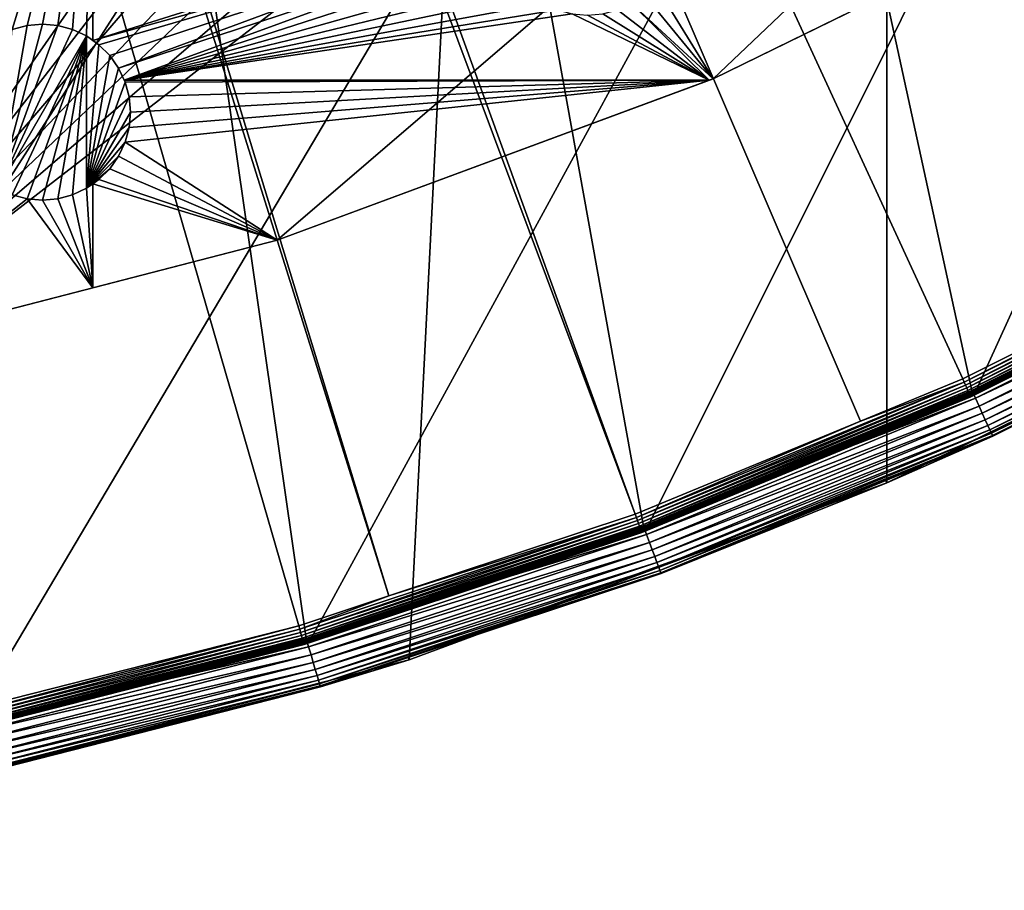
# Model space of a CAD drawing. Extents: x -200 to 200, y -200 to 200.
# Drawn here: x 44 to 84, y -200 to -165 of the extents above; entities that cross this region are included whole.
import ezdxf

# ---------------------------------------------------------------- set-up
doc = ezdxf.new("R2010")
doc.units = 0
for name, color, linetype in [('L1', 7, 'CONTINUOUS'), ('L2', 7, 'CONTINUOUS'), ('L5', 7, 'CONTINUOUS')]:
    doc.layers.add(name, color=color, linetype=linetype)

msp = doc.modelspace()

# ---------------------------------------------------------------- linework, layer by layer
at = {"layer": 'L1', "color": 250}
for points in [[(0.204241, -198.0318, -151.5), (41.89512, 193.5496, -151.5), (55.59605, 190.0677, -151.5)], [(0.204241, -198.0318, -151.5), (55.59605, 190.0677, -151.5), (69.01367, 185.6172, -151.5)], [(69.01367, 185.6172, -151.5), (82.07961, 180.2209, -151.5), (0.204241, -198.0318, -151.5)], [(0.204241, -198.0318, -151.5), (82.07961, 180.2209, -151.5), (94.72729, 173.9063, -151.5)], [(0.204241, -198.0318, -151.5), (94.72729, 173.9063, -151.5), (106.8923, 166.7054, -151.5)], [(106.8923, 166.7054, -151.5), (118.5125, 158.655, -151.5), (0.204241, -198.0318, -151.5)], [(0.204241, -198.0318, -151.5), (118.5125, 158.655, -151.5), (129.5289, 149.7962, -151.5)], [(0.204241, -198.0318, -151.5), (129.5289, 149.7962, -151.5), (139.8852, 140.1741, -151.5)], [(139.8852, 140.1741, -151.5), (149.5287, 129.8376, -151.5), (0.204241, -198.0318, -151.5)], [(149.5287, 129.8376, -151.5), (158.4103, 118.8396, -151.5), (0.204241, -198.0318, -151.5)], [(0.204241, -198.0318, -151.5), (158.4103, 118.8396, -151.5), (166.4845, 107.2359, -151.5)], [(0.204241, -198.0318, -151.5), (166.4845, 107.2359, -151.5), (173.7105, 95.08581, -151.5)], [(173.7105, 95.08581, -151.5), (180.0512, 82.45118, -151.5), (0.204241, -198.0318, -151.5)], [(0.204241, -198.0318, -151.5), (180.0512, 82.45118, -151.5), (185.4745, 69.39639, -151.5)], [(0.204241, -198.0318, -151.5), (185.4745, 69.39639, -151.5), (189.9526, 55.98798, -151.5)], [(189.9526, 55.98798, -151.5), (14.33115, -197.5127, -151.5), (0.204241, -198.0318, -151.5)], [(189.9526, 55.98798, -151.5), (28.38503, -195.9871, -151.5), (14.33115, -197.5127, -151.5)], [(42.29427, -193.4628, -151.5), (28.38503, -195.9871, -151.5), (189.9526, 55.98798, -151.5)], [(189.9526, 55.98798, -151.5), (55.98798, -189.9526, -151.5), (42.29427, -193.4628, -151.5)], [(189.9526, 55.98798, -151.5), (69.39639, -185.4745, -151.5), (55.98798, -189.9526, -151.5)], [(82.45118, -180.0512, -151.5), (69.39639, -185.4745, -151.5), (189.9526, 55.98798, -151.5)], [(189.9526, 55.98798, -151.5), (95.08581, -173.7105, -151.5), (82.45118, -180.0512, -151.5)], [(15.12783, -26.27589, -143.7097), (106.622, -166.1721, -148.7678), (17.25454, -24.7906, -143.7097)], [(17.25454, -24.7906, -143.7097), (106.622, -166.1721, -148.7678), (112.7181, -161.9461, -148.7678)], [(11.91371, -27.76991, -143.7097), (94.49573, -173.3551, -148.7678), (14.69823, -26.47558, -143.7097)], [(14.69823, -26.47558, -143.7097), (95.79214, -172.5872, -148.7678), (15.12783, -26.27589, -143.7097)], [(14.69823, -26.47558, -143.7097), (94.49573, -173.3551, -148.7678), (95.79214, -172.5872, -148.7678)], [(15.12783, -26.27589, -143.7097), (95.79214, -172.5872, -148.7678), (106.622, -166.1721, -148.7678)], [(10.33525, -28.50362, -143.7097), (68.86289, -185.0387, -148.7678), (11.91371, -27.76991, -143.7097)], [(11.91371, -27.76991, -143.7097), (68.86289, -185.0387, -148.7678), (77.81921, -181.3365, -148.7678)], [(77.81921, -181.3365, -148.7678), (81.88795, -179.6546, -148.7678), (11.91371, -27.76991, -143.7097)], [(11.91371, -27.76991, -143.7097), (81.88795, -179.6546, -148.7678), (94.49573, -173.3551, -148.7678)], [(9.054193, -28.84521, -143.7097), (59.07428, -188.2888, -148.7678), (10.33525, -28.50362, -143.7097)], [(10.33525, -28.50362, -143.7097), (59.07428, -188.2888, -148.7678), (68.86289, -185.0387, -148.7678)], [(41.82821, -192.9555, -148.7678), (55.48692, -189.4799, -148.7678), (9.054193, -28.84521, -143.7097)], [(9.054193, -28.84521, -143.7097), (55.48692, -189.4799, -148.7678), (59.07428, -188.2888, -148.7678)], [(94.49573, -173.3551, -148.7678), (81.88795, -179.6546, -148.7678), (81.94493, -179.7796, -148.784)], [(81.94493, -179.7796, -148.784), (94.56147, -173.4757, -148.784), (94.49573, -173.3551, -148.7678)], [(81.94493, -179.7796, -148.784), (81.9999, -179.9003, -148.8235), (94.56147, -173.4757, -148.784)], [(81.9999, -179.9003, -148.8235), (94.62491, -173.5921, -148.8235), (94.56147, -173.4757, -148.784)], [(81.9999, -179.9003, -148.8235), (82.05123, -180.0129, -148.8853), (94.62491, -173.5921, -148.8235)], [(82.05123, -180.0129, -148.8853), (94.68414, -173.7007, -148.8853), (94.62491, -173.5921, -148.8235)], [(82.05123, -180.0129, -148.8853), (82.09737, -180.1141, -148.9674), (94.68414, -173.7007, -148.8853)], [(82.09737, -180.1141, -148.9674), (94.73739, -173.7984, -148.9674), (94.68414, -173.7007, -148.8853)], [(82.09737, -180.1141, -148.9674), (82.13696, -180.2009, -149.0676), (94.73739, -173.7984, -148.9674)], [(82.13696, -180.2009, -149.0676), (94.78307, -173.8822, -149.0676), (94.73739, -173.7984, -148.9674)], [(95.09818, -173.7331, -151.4978), (82.45118, -180.0512, -151.5), (95.08581, -173.7105, -151.5)], [(82.46191, -180.0747, -151.4978), (82.45118, -180.0512, -151.5), (95.09818, -173.7331, -151.4978)], [(95.11019, -173.755, -151.4912), (82.46191, -180.0747, -151.4978), (95.09818, -173.7331, -151.4978)], [(82.47231, -180.0974, -151.4912), (82.46191, -180.0747, -151.4978), (95.11019, -173.755, -151.4912)], [(95.12146, -173.7756, -151.4803), (82.47231, -180.0974, -151.4912), (95.11019, -173.755, -151.4912)], [(82.48209, -180.1187, -151.4803), (82.47231, -180.0974, -151.4912), (95.12146, -173.7756, -151.4803)], [(95.13168, -173.7943, -151.4657), (82.48209, -180.1187, -151.4803), (95.12146, -173.7756, -151.4803)], [(82.49095, -180.1381, -151.4657), (82.48209, -180.1187, -151.4803), (95.13168, -173.7943, -151.4657)], [(95.14053, -173.8105, -151.4475), (82.49095, -180.1381, -151.4657), (95.13168, -173.7943, -151.4657)], [(82.49863, -180.1549, -151.4475), (82.49095, -180.1381, -151.4657), (95.14053, -173.8105, -151.4475)], [(95.14776, -173.8237, -151.4265), (82.49863, -180.1549, -151.4475), (95.14053, -173.8105, -151.4475)], [(82.5049, -180.1686, -151.4265), (82.49863, -180.1549, -151.4475), (95.14776, -173.8237, -151.4265)], [(95.15315, -173.8335, -151.4032), (82.5049, -180.1686, -151.4265), (95.14776, -173.8237, -151.4265)], [(82.13696, -180.2009, -149.0676), (82.1688, -180.2708, -149.1826), (94.78307, -173.8822, -149.0676)], [(82.1688, -180.2708, -149.1826), (94.81981, -173.9496, -149.1826), (94.78307, -173.8822, -149.0676)], [(82.1688, -180.2708, -149.1826), (82.19194, -180.3216, -149.3092), (94.81981, -173.9496, -149.1826)], [(82.19194, -180.3216, -149.3092), (94.84652, -173.9986, -149.3092), (94.81981, -173.9496, -149.1826)], [(82.19194, -180.3216, -149.3092), (82.20571, -180.3518, -149.4434), (94.84652, -173.9986, -149.3092)], [(82.20571, -180.3518, -149.4434), (94.8624, -174.0278, -149.4434), (94.84652, -173.9986, -149.3092)], [(82.20571, -180.3518, -149.4434), (82.20966, -180.3605, -149.5814), (94.8624, -174.0278, -149.4434)], [(82.20966, -180.3605, -149.5814), (94.86697, -174.0362, -149.5814), (94.8624, -174.0278, -149.4434)], [(82.51362, -180.1876, -151.3526), (94.86697, -174.0362, -149.5814), (82.20966, -180.3605, -149.5814)], [(82.50957, -180.1787, -151.4032), (82.5049, -180.1686, -151.4265), (95.15315, -173.8335, -151.4032)], [(95.15654, -173.8397, -151.3783), (82.50957, -180.1787, -151.4032), (95.15315, -173.8335, -151.4032)], [(82.51251, -180.1852, -151.3783), (82.50957, -180.1787, -151.4032), (95.15654, -173.8397, -151.3783)], [(95.15654, -173.8397, -151.3783), (95.15782, -173.8421, -151.3526), (82.51251, -180.1852, -151.3783)], [(95.15782, -173.8421, -151.3526), (82.51362, -180.1876, -151.3526), (82.51251, -180.1852, -151.3783)], [(95.15782, -173.8421, -151.3526), (94.86697, -174.0362, -149.5814), (82.51362, -180.1876, -151.3526)], [(81.94493, -179.7796, -148.784), (81.88795, -179.6546, -148.7678), (77.81921, -181.3365, -148.7678)], [(68.91081, -185.1675, -148.784), (68.95704, -185.2917, -148.8235), (81.94493, -179.7796, -148.784)], [(81.94493, -179.7796, -148.784), (77.81921, -181.3365, -148.7678), (68.91081, -185.1675, -148.784)], [(68.95704, -185.2917, -148.8235), (81.9999, -179.9003, -148.8235), (81.94493, -179.7796, -148.784)], [(68.95704, -185.2917, -148.8235), (69.0002, -185.4077, -148.8853), (81.9999, -179.9003, -148.8235)], [(69.0002, -185.4077, -148.8853), (82.05123, -180.0129, -148.8853), (81.9999, -179.9003, -148.8235)], [(69.0002, -185.4077, -148.8853), (69.039, -185.5119, -148.9674), (82.05123, -180.0129, -148.8853)], [(69.039, -185.5119, -148.9674), (82.09737, -180.1141, -148.9674), (82.05123, -180.0129, -148.8853)], [(82.46191, -180.0747, -151.4978), (69.39639, -185.4745, -151.5), (82.45118, -180.0512, -151.5)], [(69.40542, -185.4986, -151.4978), (69.39639, -185.4745, -151.5), (82.46191, -180.0747, -151.4978)], [(82.47231, -180.0974, -151.4912), (69.40542, -185.4986, -151.4978), (82.46191, -180.0747, -151.4978)], [(69.039, -185.5119, -148.9674), (69.07229, -185.6014, -149.0676), (82.09737, -180.1141, -148.9674)], [(69.07229, -185.6014, -149.0676), (82.13696, -180.2009, -149.0676), (82.09737, -180.1141, -148.9674)], [(69.07229, -185.6014, -149.0676), (69.09907, -185.6733, -149.1826), (82.13696, -180.2009, -149.0676)], [(69.09907, -185.6733, -149.1826), (82.1688, -180.2708, -149.1826), (82.13696, -180.2009, -149.0676)], [(69.09907, -185.6733, -149.1826), (69.11854, -185.7257, -149.3092), (82.1688, -180.2708, -149.1826)], [(69.11854, -185.7257, -149.3092), (82.19194, -180.3216, -149.3092), (82.1688, -180.2708, -149.1826)], [(69.11854, -185.7257, -149.3092), (69.13011, -185.7567, -149.4434), (82.19194, -180.3216, -149.3092)], [(69.13011, -185.7567, -149.4434), (82.20571, -180.3518, -149.4434), (82.19194, -180.3216, -149.3092)], [(69.13011, -185.7567, -149.4434), (78.12493, -182.0489, -149.5814), (82.20571, -180.3518, -149.4434)], [(69.41418, -185.522, -151.4912), (69.40542, -185.4986, -151.4978), (82.47231, -180.0974, -151.4912)], [(82.48209, -180.1187, -151.4803), (69.41418, -185.522, -151.4912), (82.47231, -180.0974, -151.4912)], [(69.42241, -185.544, -151.4803), (69.41418, -185.522, -151.4912), (82.48209, -180.1187, -151.4803)], [(82.49095, -180.1381, -151.4657), (69.42241, -185.544, -151.4803), (82.48209, -180.1187, -151.4803)], [(69.42987, -185.564, -151.4657), (69.42241, -185.544, -151.4803), (82.49095, -180.1381, -151.4657)], [(82.49863, -180.1549, -151.4475), (69.42987, -185.564, -151.4657), (82.49095, -180.1381, -151.4657)], [(69.43633, -185.5812, -151.4475), (69.42987, -185.564, -151.4657), (82.49863, -180.1549, -151.4475)], [(82.5049, -180.1686, -151.4265), (69.43633, -185.5812, -151.4475), (82.49863, -180.1549, -151.4475)], [(69.44161, -185.5953, -151.4265), (69.43633, -185.5812, -151.4475), (82.5049, -180.1686, -151.4265)], [(82.50957, -180.1787, -151.4032), (69.44161, -185.5953, -151.4265), (82.5049, -180.1686, -151.4265)], [(69.44554, -185.6058, -151.4032), (69.44161, -185.5953, -151.4265), (82.50957, -180.1787, -151.4032)], [(82.51251, -180.1852, -151.3783), (69.44554, -185.6058, -151.4032), (82.50957, -180.1787, -151.4032)], [(69.44801, -185.6125, -151.3783), (69.44554, -185.6058, -151.4032), (82.51251, -180.1852, -151.3783)], [(82.51251, -180.1852, -151.3783), (78.1109, -182.0166, -151.3526), (69.44801, -185.6125, -151.3783)], [(82.51251, -180.1852, -151.3783), (82.51362, -180.1876, -151.3526), (78.1109, -182.0166, -151.3526)], [(82.51362, -180.1876, -151.3526), (82.20966, -180.3605, -149.5814), (78.1109, -182.0166, -151.3526)], [(78.1109, -182.0166, -151.3526), (82.20966, -180.3605, -149.5814), (78.12493, -182.0489, -149.5814)], [(78.12493, -182.0489, -149.5814), (82.20966, -180.3605, -149.5814), (82.20571, -180.3518, -149.4434)], [(68.91081, -185.1675, -148.784), (77.81921, -181.3365, -148.7678), (68.86289, -185.0387, -148.7678)], [(69.13344, -185.7657, -149.5814), (78.12493, -182.0489, -149.5814), (69.13011, -185.7567, -149.4434)], [(69.44895, -185.615, -151.3526), (78.12493, -182.0489, -149.5814), (69.13344, -185.7657, -149.5814)], [(78.1109, -182.0166, -151.3526), (69.44895, -185.615, -151.3526), (69.44801, -185.6125, -151.3783)], [(78.1109, -182.0166, -151.3526), (78.12493, -182.0489, -149.5814), (69.44895, -185.615, -151.3526)], [(55.52553, -189.6117, -148.784), (55.56278, -189.7389, -148.8235), (68.91081, -185.1675, -148.784)], [(55.52553, -189.6117, -148.784), (68.91081, -185.1675, -148.784), (59.07428, -188.2888, -148.7678)], [(55.56278, -189.7389, -148.8235), (68.95704, -185.2917, -148.8235), (68.91081, -185.1675, -148.784)], [(68.91081, -185.1675, -148.784), (68.86289, -185.0387, -148.7678), (59.07428, -188.2888, -148.7678)], [(55.56278, -189.7389, -148.8235), (55.59756, -189.8577, -148.8853), (68.95704, -185.2917, -148.8235)], [(55.59756, -189.8577, -148.8853), (69.0002, -185.4077, -148.8853), (68.95704, -185.2917, -148.8235)], [(55.59756, -189.8577, -148.8853), (55.62883, -189.9645, -148.9674), (69.0002, -185.4077, -148.8853)], [(55.62883, -189.9645, -148.9674), (69.039, -185.5119, -148.9674), (69.0002, -185.4077, -148.8853)], [(55.62883, -189.9645, -148.9674), (55.65565, -190.0561, -149.0676), (69.039, -185.5119, -148.9674)], [(55.65565, -190.0561, -149.0676), (69.07229, -185.6014, -149.0676), (69.039, -185.5119, -148.9674)], [(69.40542, -185.4986, -151.4978), (55.98798, -189.9526, -151.5), (69.39639, -185.4745, -151.5)], [(55.99526, -189.9773, -151.4978), (55.98798, -189.9526, -151.5), (69.40542, -185.4986, -151.4978)], [(69.41418, -185.522, -151.4912), (55.99526, -189.9773, -151.4978), (69.40542, -185.4986, -151.4978)], [(56.00233, -190.0013, -151.4912), (55.99526, -189.9773, -151.4978), (69.41418, -185.522, -151.4912)], [(69.42241, -185.544, -151.4803), (56.00233, -190.0013, -151.4912), (69.41418, -185.522, -151.4912)], [(56.00897, -190.0238, -151.4803), (56.00233, -190.0013, -151.4912), (69.42241, -185.544, -151.4803)], [(69.42987, -185.564, -151.4657), (56.00897, -190.0238, -151.4803), (69.42241, -185.544, -151.4803)], [(56.01499, -190.0442, -151.4657), (56.00897, -190.0238, -151.4803), (69.42987, -185.564, -151.4657)], [(69.43633, -185.5812, -151.4475), (56.01499, -190.0442, -151.4657), (69.42987, -185.564, -151.4657)], [(55.65565, -190.0561, -149.0676), (55.67723, -190.1297, -149.1826), (69.07229, -185.6014, -149.0676)], [(55.67723, -190.1297, -149.1826), (69.09907, -185.6733, -149.1826), (69.07229, -185.6014, -149.0676)], [(55.67723, -190.1297, -149.1826), (55.69291, -190.1833, -149.3092), (69.09907, -185.6733, -149.1826)], [(55.69291, -190.1833, -149.3092), (69.11854, -185.7257, -149.3092), (69.09907, -185.6733, -149.1826)], [(55.69291, -190.1833, -149.3092), (55.70224, -190.2151, -149.4434), (69.11854, -185.7257, -149.3092)], [(55.70224, -190.2151, -149.4434), (69.13011, -185.7567, -149.4434), (69.11854, -185.7257, -149.3092)], [(55.70224, -190.2151, -149.4434), (59.30636, -189.0285, -149.5814), (69.13011, -185.7567, -149.4434)], [(56.0202, -190.0619, -151.4475), (56.01499, -190.0442, -151.4657), (69.43633, -185.5812, -151.4475)], [(69.44161, -185.5953, -151.4265), (56.0202, -190.0619, -151.4475), (69.43633, -185.5812, -151.4475)], [(56.02446, -190.0764, -151.4265), (56.0202, -190.0619, -151.4475), (69.44161, -185.5953, -151.4265)], [(69.44554, -185.6058, -151.4032), (56.02446, -190.0764, -151.4265), (69.44161, -185.5953, -151.4265)], [(56.02763, -190.0871, -151.4032), (56.02446, -190.0764, -151.4265), (69.44554, -185.6058, -151.4032)], [(69.44801, -185.6125, -151.3783), (56.02763, -190.0871, -151.4032), (69.44554, -185.6058, -151.4032)], [(56.02963, -190.0939, -151.3783), (56.02763, -190.0871, -151.4032), (69.44801, -185.6125, -151.3783)], [(69.44801, -185.6125, -151.3783), (59.29887, -189.0049, -151.3526), (56.02963, -190.0939, -151.3783)], [(69.44801, -185.6125, -151.3783), (69.44895, -185.615, -151.3526), (59.29887, -189.0049, -151.3526)], [(69.44895, -185.615, -151.3526), (69.13344, -185.7657, -149.5814), (59.29887, -189.0049, -151.3526)], [(59.29887, -189.0049, -151.3526), (69.13344, -185.7657, -149.5814), (59.30636, -189.0285, -149.5814)], [(59.30636, -189.0285, -149.5814), (69.13344, -185.7657, -149.5814), (69.13011, -185.7567, -149.4434)], [(55.48692, -189.4799, -148.7678), (55.52553, -189.6117, -148.784), (59.07428, -188.2888, -148.7678)], [(55.70492, -190.2243, -149.5814), (59.30636, -189.0285, -149.5814), (55.70224, -190.2151, -149.4434)], [(56.03039, -190.0965, -151.3526), (59.30636, -189.0285, -149.5814), (55.70492, -190.2243, -149.5814)], [(56.02963, -190.0939, -151.3783), (59.29887, -189.0049, -151.3526), (56.03039, -190.0965, -151.3526)], [(59.29887, -189.0049, -151.3526), (59.30636, -189.0285, -149.5814), (56.03039, -190.0965, -151.3526)], [(55.48692, -189.4799, -148.7678), (41.82821, -192.9555, -148.7678), (41.85731, -193.0898, -148.784)], [(41.85731, -193.0898, -148.784), (55.52553, -189.6117, -148.784), (55.48692, -189.4799, -148.7678)], [(41.85731, -193.0898, -148.784), (41.88539, -193.2193, -148.8235), (55.52553, -189.6117, -148.784)], [(41.88539, -193.2193, -148.8235), (55.56278, -189.7389, -148.8235), (55.52553, -189.6117, -148.784)], [(41.88539, -193.2193, -148.8235), (41.91161, -193.3402, -148.8853), (55.56278, -189.7389, -148.8235)], [(41.91161, -193.3402, -148.8853), (55.59756, -189.8577, -148.8853), (55.56278, -189.7389, -148.8235)], [(41.91161, -193.3402, -148.8853), (41.93518, -193.449, -148.9674), (55.59756, -189.8577, -148.8853)], [(41.93518, -193.449, -148.9674), (55.62883, -189.9645, -148.9674), (55.59756, -189.8577, -148.8853)], [(41.93518, -193.449, -148.9674), (41.9554, -193.5423, -149.0676), (55.62883, -189.9645, -148.9674)], [(41.9554, -193.5423, -149.0676), (55.65565, -190.0561, -149.0676), (55.62883, -189.9645, -148.9674)], [(41.9554, -193.5423, -149.0676), (41.97167, -193.6173, -149.1826), (55.65565, -190.0561, -149.0676)], [(41.97167, -193.6173, -149.1826), (55.67723, -190.1297, -149.1826), (55.65565, -190.0561, -149.0676)], [(41.97167, -193.6173, -149.1826), (41.98349, -193.6718, -149.3092), (55.67723, -190.1297, -149.1826)], [(41.98349, -193.6718, -149.3092), (55.69291, -190.1833, -149.3092), (55.67723, -190.1297, -149.1826)], [(41.98349, -193.6718, -149.3092), (41.99052, -193.7042, -149.4434), (55.69291, -190.1833, -149.3092)], [(41.99052, -193.7042, -149.4434), (55.70224, -190.2151, -149.4434), (55.69291, -190.1833, -149.3092)], [(41.99052, -193.7042, -149.4434), (41.99254, -193.7136, -149.5814), (55.70224, -190.2151, -149.4434)], [(41.99254, -193.7136, -149.5814), (55.70492, -190.2243, -149.5814), (55.70224, -190.2151, -149.4434)], [(42.3263, -193.6093, -151.3526), (55.70492, -190.2243, -149.5814), (41.99254, -193.7136, -149.5814)], [(55.99526, -189.9773, -151.4978), (42.29427, -193.4628, -151.5), (55.98798, -189.9526, -151.5)], [(42.29977, -193.4879, -151.4978), (42.29427, -193.4628, -151.5), (55.99526, -189.9773, -151.4978)], [(56.00233, -190.0013, -151.4912), (42.29977, -193.4879, -151.4978), (55.99526, -189.9773, -151.4978)], [(42.30511, -193.5124, -151.4912), (42.29977, -193.4879, -151.4978), (56.00233, -190.0013, -151.4912)], [(56.00897, -190.0238, -151.4803), (42.30511, -193.5124, -151.4912), (56.00233, -190.0013, -151.4912)], [(42.31012, -193.5353, -151.4803), (42.30511, -193.5124, -151.4912), (56.00897, -190.0238, -151.4803)], [(56.01499, -190.0442, -151.4657), (42.31012, -193.5353, -151.4803), (56.00897, -190.0238, -151.4803)], [(42.31467, -193.5561, -151.4657), (42.31012, -193.5353, -151.4803), (56.01499, -190.0442, -151.4657)], [(56.0202, -190.0619, -151.4475), (42.31467, -193.5561, -151.4657), (56.01499, -190.0442, -151.4657)], [(42.31861, -193.5741, -151.4475), (42.31467, -193.5561, -151.4657), (56.0202, -190.0619, -151.4475)], [(56.02446, -190.0764, -151.4265), (42.31861, -193.5741, -151.4475), (56.0202, -190.0619, -151.4475)], [(42.32182, -193.5888, -151.4265), (42.31861, -193.5741, -151.4475), (56.02446, -190.0764, -151.4265)], [(56.02763, -190.0871, -151.4032), (42.32182, -193.5888, -151.4265), (56.02446, -190.0764, -151.4265)], [(42.32422, -193.5998, -151.4032), (42.32182, -193.5888, -151.4265), (56.02763, -190.0871, -151.4032)], [(56.02963, -190.0939, -151.3783), (42.32422, -193.5998, -151.4032), (56.02763, -190.0871, -151.4032)], [(42.32573, -193.6067, -151.3783), (42.32422, -193.5998, -151.4032), (56.02963, -190.0939, -151.3783)], [(56.02963, -190.0939, -151.3783), (56.03039, -190.0965, -151.3526), (42.32573, -193.6067, -151.3783)], [(56.03039, -190.0965, -151.3526), (42.3263, -193.6093, -151.3526), (42.32573, -193.6067, -151.3783)], [(56.03039, -190.0965, -151.3526), (55.70492, -190.2243, -149.5814), (42.3263, -193.6093, -151.3526)]]:
    msp.add_3dface(points, dxfattribs=at)
at = {"layer": 'L2', "color": 250}
for points in [[(180.3955, 27.63557, -158.5), (-88.56761, -159.5683, -158.5), (-71.96994, -167.7098, -158.5)], [(180.3955, 27.63557, -158.5), (-71.96994, -167.7098, -158.5), (-54.63377, -174.1304, -158.5)], [(-54.63377, -174.1304, -158.5), (-36.73698, -178.7642, -158.5), (180.3955, 27.63557, -158.5)], [(180.3955, 27.63557, -158.5), (-36.73698, -178.7642, -158.5), (-18.46322, -181.5636, -158.5)], [(180.3955, 27.63557, -158.5), (-18.46322, -181.5636, -158.5), (0, -182.5, -158.5)], [(0, -182.5, -158.5), (18.46322, -181.5636, -158.5), (180.3955, 27.63557, -158.5)], [(180.3955, 27.63557, -158.5), (18.46322, -181.5636, -158.5), (36.73698, -178.7642, -158.5)], [(180.3955, 27.63557, -158.5), (36.73698, -178.7642, -158.5), (182.2658, 9.243473, -158.5)], [(182.2658, 9.243473, -158.5), (36.73698, -178.7642, -158.5), (182.2658, -9.243473, -158.5)], [(36.73698, -178.7642, -158.5), (180.3955, -27.63557, -158.5), (182.2658, -9.243473, -158.5)], [(36.73698, -178.7642, -158.5), (176.6741, -45.74409, -158.5), (180.3955, -27.63557, -158.5)], [(171.1398, -63.38321, -158.5), (176.6741, -45.74409, -158.5), (36.73698, -178.7642, -158.5)], [(171.1398, -63.38321, -158.5), (36.73698, -178.7642, -158.5), (163.8493, -80.37193, -158.5)], [(163.8493, -80.37193, -158.5), (36.73698, -178.7642, -158.5), (54.63377, -174.1304, -158.5)], [(163.8493, -80.37193, -158.5), (54.63377, -174.1304, -158.5), (71.96994, -167.7098, -158.5)], [(71.96994, -167.7098, -158.5), (88.56761, -159.5683, -158.5), (163.8493, -80.37193, -158.5)], [(47.30453, -155.2772, -161), (44.09626, -165.7481, -161), (27.87552, -155.2772, -161)], [(47.30453, -155.2772, -161), (44.68556, -165.5902, -161), (44.09626, -165.7481, -161)], [(45.29333, -165.537, -161), (44.68556, -165.5902, -161), (47.30453, -155.2772, -161)], [(47.30453, -155.2772, -161), (45.9011, -165.5902, -161), (45.29333, -165.537, -161)], [(47.30453, -155.2772, -161), (46.4904, -165.7481, -161), (45.9011, -165.5902, -161)], [(47.30453, -155.2772, -161), (47.04333, -166.0059, -161), (46.4904, -165.7481, -161)], [(47.30453, -166.1888, -161), (47.04333, -166.0059, -161), (47.30453, -155.2772, -161)], [(47.30453, -155.2772, -161), (63.52277, -161.0712, -161), (47.30453, -166.1888, -161)], [(71.96994, -167.7098, -158.5), (78.4479, -164.5322, -161), (88.56761, -159.5683, -158.5)], [(47.30453, -166.1888, -161), (63.52277, -161.0712, -161), (63.4696, -161.6789, -161)], [(47.30453, -166.1888, -161), (63.4696, -161.6789, -161), (47.54309, -166.3559, -161)], [(63.4696, -161.6789, -161), (47.97449, -166.7873, -161), (47.54309, -166.3559, -161)], [(63.4696, -161.6789, -161), (48.32442, -167.287, -161), (47.97449, -166.7873, -161)], [(63.52277, -162.2867, -161), (48.32442, -167.287, -161), (63.4696, -161.6789, -161)], [(63.52277, -162.2867, -161), (48.54961, -167.7699, -161), (48.32442, -167.287, -161)], [(63.68068, -162.876, -161), (48.54961, -167.7699, -161), (63.52277, -162.2867, -161)], [(63.68068, -162.876, -161), (63.93851, -163.4289, -161), (48.54961, -167.7699, -161)], [(48.54961, -167.7699, -161), (63.93851, -163.4289, -161), (64.28844, -163.9287, -161)], [(48.54961, -167.7699, -161), (64.28844, -163.9287, -161), (64.71984, -164.3601, -161)], [(71.96994, -167.7098, -161), (69.21936, -164.3601, -161), (69.65075, -163.9287, -161)], [(71.96994, -167.7098, -161), (69.65075, -163.9287, -161), (78.4479, -164.5322, -161)], [(64.71984, -164.3601, -161), (65.2196, -164.71, -161), (48.54961, -167.7699, -161)], [(68.7196, -164.71, -161), (69.21936, -164.3601, -161), (71.96994, -167.7098, -161)], [(48.54961, -167.7699, -161), (65.2196, -164.71, -161), (65.77253, -164.9678, -161)], [(71.80758, -167.7699, -161), (68.16667, -164.9678, -161), (68.7196, -164.71, -161)], [(71.80758, -167.7699, -161), (68.7196, -164.71, -161), (71.96994, -167.7098, -161)], [(71.96994, -167.7098, -158.5), (71.96994, -167.7098, -161), (78.4479, -164.5322, -161)], [(48.54961, -167.7699, -161), (65.77253, -164.9678, -161), (66.36183, -165.1257, -161)], [(48.54961, -167.7699, -161), (66.36183, -165.1257, -161), (71.80758, -167.7699, -161)], [(71.80758, -167.7699, -161), (66.36183, -165.1257, -161), (66.9696, -165.1789, -161)], [(71.80758, -167.7699, -161), (66.9696, -165.1789, -161), (67.57737, -165.1257, -161)], [(67.57737, -165.1257, -161), (68.16667, -164.9678, -161), (71.80758, -167.7699, -161)], [(43.54333, -172.0681, -166.5), (44.68556, -165.5902, -166.5), (45.29333, -165.537, -166.5)], [(45.29333, -165.537, -166.5), (45.9011, -165.5902, -166.5), (43.54333, -172.0681, -166.5)], [(43.54333, -172.0681, -166.5), (44.09626, -165.7481, -166.5), (44.68556, -165.5902, -166.5)], [(43.54333, -172.0681, -166.5), (45.9011, -165.5902, -166.5), (46.4904, -165.7481, -166.5)], [(44.09626, -165.7481, -166.5), (44.09626, -165.7481, -161), (44.68556, -165.5902, -161)], [(44.09626, -165.7481, -166.5), (44.68556, -165.5902, -161), (44.68556, -165.5902, -166.5)], [(44.68556, -165.5902, -166.5), (44.68556, -165.5902, -161), (45.29333, -165.537, -161)], [(44.68556, -165.5902, -166.5), (45.29333, -165.537, -161), (45.29333, -165.537, -166.5)], [(45.29333, -165.537, -166.5), (45.29333, -165.537, -161), (45.9011, -165.5902, -161)], [(45.29333, -165.537, -166.5), (45.9011, -165.5902, -161), (45.9011, -165.5902, -166.5)], [(45.9011, -165.5902, -166.5), (45.9011, -165.5902, -161), (46.4904, -165.7481, -161)], [(45.9011, -165.5902, -166.5), (46.4904, -165.7481, -161), (46.4904, -165.7481, -166.5)], [(43.54333, -172.0681, -166.5), (46.4904, -165.7481, -166.5), (47.04333, -166.0059, -166.5)], [(46.4904, -165.7481, -166.5), (46.4904, -165.7481, -161), (47.04333, -166.0059, -161)], [(46.4904, -165.7481, -166.5), (47.04333, -166.0059, -161), (47.04333, -166.0059, -166.5)], [(47.04333, -166.0059, -166.5), (44.09626, -172.3259, -166.5), (43.54333, -172.0681, -166.5)], [(47.04333, -166.0059, -166.5), (44.68556, -172.4838, -166.5), (44.09626, -172.3259, -166.5)], [(45.29333, -172.537, -166.5), (44.68556, -172.4838, -166.5), (47.04333, -166.0059, -166.5)], [(47.04333, -166.0059, -166.5), (45.9011, -172.4838, -166.5), (45.29333, -172.537, -166.5)], [(47.04333, -166.0059, -166.5), (46.4904, -172.3259, -166.5), (45.9011, -172.4838, -166.5)], [(47.04333, -172.0681, -166.5), (46.4904, -172.3259, -166.5), (47.04333, -166.0059, -166.5)], [(47.04333, -166.0059, -166.5), (47.04333, -166.0059, -161), (47.30453, -166.1888, -161)], [(47.04333, -166.0059, -166.5), (47.30453, -166.1888, -161), (47.54309, -166.3559, -166.5)], [(47.54309, -166.3559, -166.5), (47.04333, -172.0681, -166.5), (47.04333, -166.0059, -166.5)], [(47.97449, -166.7873, -166.5), (47.04333, -172.0681, -166.5), (47.54309, -166.3559, -166.5)], [(47.54309, -166.3559, -166.5), (47.30453, -166.1888, -161), (47.54309, -166.3559, -161)], [(47.54309, -166.3559, -166.5), (47.97449, -166.7873, -161), (47.97449, -166.7873, -166.5)], [(47.54309, -166.3559, -166.5), (47.54309, -166.3559, -161), (47.97449, -166.7873, -161)], [(47.97449, -166.7873, -166.5), (48.32442, -167.287, -166.5), (47.04333, -172.0681, -166.5)], [(47.97449, -166.7873, -166.5), (47.97449, -166.7873, -161), (48.32442, -167.287, -161)], [(47.97449, -166.7873, -166.5), (48.32442, -167.287, -161), (48.32442, -167.287, -166.5)], [(47.04333, -172.0681, -166.5), (48.32442, -167.287, -166.5), (48.58226, -167.8399, -166.5)], [(48.32442, -167.287, -166.5), (48.32442, -167.287, -161), (48.54961, -167.7699, -161)], [(48.32442, -167.287, -166.5), (48.54961, -167.7699, -161), (48.58226, -167.8399, -166.5)], [(47.04333, -172.0681, -166.5), (48.58226, -167.8399, -166.5), (48.74016, -168.4293, -166.5)], [(71.80758, -167.7699, -161), (48.58226, -167.8399, -161), (48.54961, -167.7699, -161)], [(48.54961, -167.7699, -161), (48.58226, -167.8399, -161), (48.58226, -167.8399, -166.5)], [(71.80758, -167.7699, -161), (48.74016, -168.4293, -161), (48.58226, -167.8399, -161)], [(54.63377, -174.1304, -161), (48.58226, -170.2341, -161), (71.80758, -167.7699, -161)], [(71.80758, -167.7699, -161), (48.58226, -170.2341, -161), (48.74016, -169.6448, -161)], [(48.58226, -167.8399, -166.5), (48.58226, -167.8399, -161), (48.74016, -168.4293, -161)], [(48.58226, -167.8399, -166.5), (48.74016, -168.4293, -161), (48.74016, -168.4293, -166.5)], [(48.79333, -169.037, -161), (48.74016, -168.4293, -161), (71.80758, -167.7699, -161)], [(71.80758, -167.7699, -161), (48.74016, -169.6448, -161), (48.79333, -169.037, -161)], [(54.63377, -174.1304, -158.5), (71.80758, -167.7699, -161), (71.96994, -167.7098, -158.5)], [(54.63377, -174.1304, -158.5), (54.63377, -174.1304, -161), (71.80758, -167.7699, -161)], [(71.96994, -167.7098, -158.5), (71.80758, -167.7699, -161), (71.96994, -167.7098, -161)], [(48.74016, -168.4293, -166.5), (48.79333, -169.037, -166.5), (47.04333, -172.0681, -166.5)], [(48.74016, -168.4293, -166.5), (48.74016, -168.4293, -161), (48.79333, -169.037, -161)], [(48.74016, -168.4293, -166.5), (48.79333, -169.037, -161), (48.79333, -169.037, -166.5)], [(47.04333, -172.0681, -166.5), (48.79333, -169.037, -166.5), (48.74016, -169.6448, -166.5)], [(48.79333, -169.037, -166.5), (48.79333, -169.037, -161), (48.74016, -169.6448, -161)], [(48.79333, -169.037, -166.5), (48.74016, -169.6448, -161), (48.74016, -169.6448, -166.5)], [(47.04333, -172.0681, -166.5), (48.74016, -169.6448, -166.5), (48.58226, -170.2341, -166.5)], [(48.74016, -169.6448, -166.5), (48.74016, -169.6448, -161), (48.58226, -170.2341, -161)], [(48.74016, -169.6448, -166.5), (48.58226, -170.2341, -161), (48.58226, -170.2341, -166.5)], [(48.58226, -170.2341, -166.5), (48.32442, -170.787, -166.5), (47.04333, -172.0681, -166.5)], [(54.63377, -174.1304, -161), (48.32442, -170.787, -161), (48.58226, -170.2341, -161)], [(48.58226, -170.2341, -166.5), (48.58226, -170.2341, -161), (48.32442, -170.787, -161)], [(48.58226, -170.2341, -166.5), (48.32442, -170.787, -161), (48.32442, -170.787, -166.5)], [(47.04333, -172.0681, -166.5), (48.32442, -170.787, -166.5), (47.97449, -171.2868, -166.5)], [(47.97449, -171.2868, -161), (48.32442, -170.787, -161), (54.63377, -174.1304, -161)], [(48.32442, -170.787, -166.5), (48.32442, -170.787, -161), (47.97449, -171.2868, -161)], [(48.32442, -170.787, -166.5), (47.97449, -171.2868, -161), (47.97449, -171.2868, -166.5)], [(47.04333, -172.0681, -166.5), (47.97449, -171.2868, -166.5), (47.54309, -171.7182, -166.5)], [(54.63377, -174.1304, -161), (47.54309, -171.7182, -161), (47.97449, -171.2868, -161)], [(47.97449, -171.2868, -166.5), (47.97449, -171.2868, -161), (47.54309, -171.7182, -161)], [(47.97449, -171.2868, -166.5), (47.54309, -171.7182, -161), (47.54309, -171.7182, -166.5)], [(47.54309, -171.7182, -166.5), (47.30453, -171.8852, -161), (47.04333, -172.0681, -166.5)], [(54.63377, -174.1304, -161), (47.30453, -171.8852, -161), (47.54309, -171.7182, -161)], [(47.54309, -171.7182, -166.5), (47.54309, -171.7182, -161), (47.30453, -171.8852, -161)], [(46.4904, -172.3259, -161), (47.04333, -172.0681, -161), (47.30453, -176.0281, -161)], [(47.04333, -172.0681, -166.5), (47.04333, -172.0681, -161), (46.4904, -172.3259, -161)], [(47.04333, -172.0681, -166.5), (46.4904, -172.3259, -161), (46.4904, -172.3259, -166.5)], [(47.30453, -176.0281, -161), (47.04333, -172.0681, -161), (47.30453, -171.8852, -161)], [(47.30453, -171.8852, -161), (47.04333, -172.0681, -161), (47.04333, -172.0681, -166.5)], [(47.30453, -176.0281, -161), (47.30453, -171.8852, -161), (54.63377, -174.1304, -161)], [(36.73698, -178.7642, -161), (44.09626, -172.3259, -161), (44.68556, -172.4838, -161)], [(36.73698, -178.7642, -161), (44.68556, -172.4838, -161), (47.30453, -176.0281, -161)], [(44.68556, -172.4838, -166.5), (44.68556, -172.4838, -161), (44.09626, -172.3259, -161)], [(44.68556, -172.4838, -166.5), (44.09626, -172.3259, -161), (44.09626, -172.3259, -166.5)], [(44.68556, -172.4838, -161), (45.29333, -172.537, -161), (47.30453, -176.0281, -161)], [(45.29333, -172.537, -166.5), (45.29333, -172.537, -161), (44.68556, -172.4838, -161)], [(45.29333, -172.537, -166.5), (44.68556, -172.4838, -161), (44.68556, -172.4838, -166.5)], [(47.30453, -176.0281, -161), (45.29333, -172.537, -161), (45.9011, -172.4838, -161)], [(45.9011, -172.4838, -166.5), (45.9011, -172.4838, -161), (45.29333, -172.537, -161)], [(45.9011, -172.4838, -166.5), (45.29333, -172.537, -161), (45.29333, -172.537, -166.5)], [(47.30453, -176.0281, -161), (45.9011, -172.4838, -161), (46.4904, -172.3259, -161)], [(46.4904, -172.3259, -166.5), (46.4904, -172.3259, -161), (45.9011, -172.4838, -161)], [(46.4904, -172.3259, -166.5), (45.9011, -172.4838, -161), (45.9011, -172.4838, -166.5)], [(47.30453, -176.0281, -161), (54.63377, -174.1304, -158.5), (36.73698, -178.7642, -161)], [(36.73698, -178.7642, -161), (54.63377, -174.1304, -158.5), (36.73698, -178.7642, -158.5)], [(47.30453, -176.0281, -161), (54.63377, -174.1304, -161), (54.63377, -174.1304, -158.5)]]:
    msp.add_3dface(points, dxfattribs=at)
at = {"layer": 'L5', "color": 7}
for points in [[(94.8913, -173.7804, -164.5), (0, 198, -164.5), (107.0469, -166.5682, -164.5)], [(107.0469, -166.5682, -164.5), (0, 198, -164.5), (118.657, -158.5072, -164.5)], [(94.8913, -173.7804, -164.5), (82.25217, -180.1071, -164.5), (0, 198, -164.5)], [(0, 198, -164.5), (82.25217, -180.1071, -164.5), (69.19391, -185.516, -164.5)], [(0, 198, -164.5), (69.19391, -185.516, -164.5), (55.78304, -189.9796, -164.5)], [(55.78304, -189.9796, -164.5), (42.08793, -193.4751, -164.5), (0, 198, -164.5)], [(78.87117, 183.7916, -149), (-114.2536, -164.1527, -149), (-97.06039, -174.8693, -149)], [(-97.06039, -174.8693, -149), (-78.87117, -183.7916, -149), (78.87117, 183.7916, -149)], [(78.87117, 183.7916, -149), (-78.87117, -183.7916, -149), (-59.87262, -190.8278, -149)], [(78.87117, 183.7916, -149), (-59.87262, -190.8278, -149), (-40.2597, -195.906, -149)], [(-40.2597, -195.906, -149), (-20.23366, -198.9739, -149), (78.87117, 183.7916, -149)], [(78.87117, 183.7916, -149), (-20.23366, -198.9739, -149), (0, -200, -149)], [(78.87117, 183.7916, -149), (0, -200, -149), (20.23366, -198.9739, -149)], [(20.23366, -198.9739, -149), (40.2597, -195.906, -149), (78.87117, 183.7916, -149)], [(78.87117, 183.7916, -149), (40.2597, -195.906, -149), (59.87262, -190.8278, -149)], [(78.87117, 183.7916, -149), (59.87262, -190.8278, -149), (78.87117, -183.7916, -149)], [(78.87117, -183.7916, -149), (97.06039, -174.8693, -149), (78.87117, 183.7916, -149)], [(78.87117, 183.7916, -149), (97.06039, -174.8693, -149), (114.2536, -164.1527, -149)], [(95.05774, -174.0853, -164.4696), (82.25217, -180.1071, -164.5), (94.8913, -173.7804, -164.5)], [(82.39645, -180.4231, -164.4696), (82.25217, -180.1071, -164.5), (95.05774, -174.0853, -164.4696)], [(95.21913, -174.3808, -164.3794), (82.39645, -180.4231, -164.4696), (95.05774, -174.0853, -164.4696)], [(82.53633, -180.7294, -164.3794), (82.39645, -180.4231, -164.4696), (95.21913, -174.3808, -164.3794)], [(95.37055, -174.6581, -164.232), (82.53633, -180.7294, -164.3794), (95.21913, -174.3808, -164.3794)], [(78.87117, -183.7916, -149), (95.8498, -175.5358, -162.5), (97.06039, -174.8693, -149)], [(82.66759, -181.0168, -164.232), (82.53633, -180.7294, -164.3794), (95.37055, -174.6581, -164.232)], [(95.50741, -174.9088, -164.0321), (82.66759, -181.0168, -164.232), (95.37055, -174.6581, -164.232)], [(82.78622, -181.2765, -164.0321), (82.66759, -181.0168, -164.232), (95.50741, -174.9088, -164.0321)], [(95.62555, -175.1251, -163.7856), (82.78622, -181.2765, -164.0321), (95.50741, -174.9088, -164.0321)], [(82.88863, -181.5008, -163.7856), (82.78622, -181.2765, -164.0321), (95.62555, -175.1251, -163.7856)], [(95.72139, -175.3006, -163.5), (82.88863, -181.5008, -163.7856), (95.62555, -175.1251, -163.7856)], [(82.97169, -181.6827, -163.5), (82.88863, -181.5008, -163.7856), (95.72139, -175.3006, -163.5)], [(95.792, -175.4299, -163.184), (82.97169, -181.6827, -163.5), (95.72139, -175.3006, -163.5)], [(78.87117, -183.7916, -149), (83.083, -181.9264, -162.5), (95.8498, -175.5358, -162.5)], [(83.0329, -181.8167, -163.184), (82.97169, -181.6827, -163.5), (95.792, -175.4299, -163.184)], [(95.83524, -175.5091, -162.8473), (83.0329, -181.8167, -163.184), (95.792, -175.4299, -163.184)], [(83.07038, -181.8988, -162.8473), (83.0329, -181.8167, -163.184), (95.83524, -175.5091, -162.8473)], [(95.83524, -175.5091, -162.8473), (95.8498, -175.5358, -162.5), (83.07038, -181.8988, -162.8473)], [(95.8498, -175.5358, -162.5), (83.083, -181.9264, -162.5), (83.07038, -181.8988, -162.8473)], [(82.39645, -180.4231, -164.4696), (69.19391, -185.516, -164.5), (82.25217, -180.1071, -164.5)], [(69.31528, -185.8414, -164.4696), (69.19391, -185.516, -164.5), (82.39645, -180.4231, -164.4696)], [(82.53633, -180.7294, -164.3794), (69.31528, -185.8414, -164.4696), (82.39645, -180.4231, -164.4696)], [(69.43295, -186.157, -164.3794), (69.31528, -185.8414, -164.4696), (82.53633, -180.7294, -164.3794)], [(82.66759, -181.0168, -164.232), (69.43295, -186.157, -164.3794), (82.53633, -180.7294, -164.3794)], [(69.54337, -186.453, -164.232), (69.43295, -186.157, -164.3794), (82.66759, -181.0168, -164.232)], [(82.78622, -181.2765, -164.0321), (69.54337, -186.453, -164.232), (82.66759, -181.0168, -164.232)], [(69.64317, -186.7206, -164.0321), (69.54337, -186.453, -164.232), (82.78622, -181.2765, -164.0321)], [(82.88863, -181.5008, -163.7856), (69.64317, -186.7206, -164.0321), (82.78622, -181.2765, -164.0321)], [(69.72932, -186.9515, -163.7856), (69.64317, -186.7206, -164.0321), (82.88863, -181.5008, -163.7856)], [(82.97169, -181.6827, -163.5), (69.72932, -186.9515, -163.7856), (82.88863, -181.5008, -163.7856)], [(69.7992, -187.1389, -163.5), (69.72932, -186.9515, -163.7856), (82.97169, -181.6827, -163.5)], [(83.0329, -181.8167, -163.184), (69.7992, -187.1389, -163.5), (82.97169, -181.6827, -163.5)], [(69.85068, -187.2769, -163.184), (69.7992, -187.1389, -163.5), (83.0329, -181.8167, -163.184)], [(83.07038, -181.8988, -162.8473), (69.85068, -187.2769, -163.184), (83.0329, -181.8167, -163.184)], [(69.88221, -187.3615, -162.8473), (69.85068, -187.2769, -163.184), (83.07038, -181.8988, -162.8473)], [(83.07038, -181.8988, -162.8473), (78.82854, -183.6887, -162.5), (69.88221, -187.3615, -162.8473)], [(83.07038, -181.8988, -162.8473), (83.083, -181.9264, -162.5), (78.82854, -183.6887, -162.5)], [(78.82854, -183.6887, -162.5), (83.083, -181.9264, -162.5), (78.87117, -183.7916, -149)], [(69.89284, -187.3899, -162.5), (78.87117, -183.7916, -149), (59.8418, -190.7353, -162.5)], [(59.8418, -190.7353, -162.5), (78.87117, -183.7916, -149), (59.87262, -190.8278, -149)], [(78.82854, -183.6887, -162.5), (69.89284, -187.3899, -162.5), (69.88221, -187.3615, -162.8473)], [(69.89284, -187.3899, -162.5), (78.82854, -183.6887, -162.5), (78.87117, -183.7916, -149)], [(69.31528, -185.8414, -164.4696), (55.78304, -189.9796, -164.5), (69.19391, -185.516, -164.5)], [(55.88089, -190.3128, -164.4696), (55.78304, -189.9796, -164.5), (69.31528, -185.8414, -164.4696)], [(69.43295, -186.157, -164.3794), (55.88089, -190.3128, -164.4696), (69.31528, -185.8414, -164.4696)], [(55.97576, -190.6359, -164.3794), (55.88089, -190.3128, -164.4696), (69.43295, -186.157, -164.3794)], [(69.54337, -186.453, -164.232), (55.97576, -190.6359, -164.3794), (69.43295, -186.157, -164.3794)], [(56.06478, -190.9391, -164.232), (55.97576, -190.6359, -164.3794), (69.54337, -186.453, -164.232)], [(69.64317, -186.7206, -164.0321), (56.06478, -190.9391, -164.232), (69.54337, -186.453, -164.232)], [(56.14524, -191.2131, -164.0321), (56.06478, -190.9391, -164.232), (69.64317, -186.7206, -164.0321)], [(69.72932, -186.9515, -163.7856), (56.14524, -191.2131, -164.0321), (69.64317, -186.7206, -164.0321)], [(56.21469, -191.4496, -163.7856), (56.14524, -191.2131, -164.0321), (69.72932, -186.9515, -163.7856)], [(69.7992, -187.1389, -163.5), (56.21469, -191.4496, -163.7856), (69.72932, -186.9515, -163.7856)], [(56.27102, -191.6415, -163.5), (56.21469, -191.4496, -163.7856), (69.7992, -187.1389, -163.5)], [(69.85068, -187.2769, -163.184), (56.27102, -191.6415, -163.5), (69.7992, -187.1389, -163.5)], [(56.31253, -191.7829, -163.184), (56.27102, -191.6415, -163.5), (69.85068, -187.2769, -163.184)], [(69.88221, -187.3615, -162.8473), (56.31253, -191.7829, -163.184), (69.85068, -187.2769, -163.184)], [(56.33795, -191.8694, -162.8473), (56.31253, -191.7829, -163.184), (69.88221, -187.3615, -162.8473)], [(69.88221, -187.3615, -162.8473), (59.8418, -190.7353, -162.5), (56.33795, -191.8694, -162.8473)], [(69.88221, -187.3615, -162.8473), (69.89284, -187.3899, -162.5), (59.8418, -190.7353, -162.5)], [(55.88089, -190.3128, -164.4696), (42.08793, -193.4751, -164.5), (55.78304, -189.9796, -164.5)], [(42.16175, -193.8144, -164.4696), (42.08793, -193.4751, -164.5), (55.88089, -190.3128, -164.4696)], [(55.97576, -190.6359, -164.3794), (42.16175, -193.8144, -164.4696), (55.88089, -190.3128, -164.4696)], [(42.23333, -194.1435, -164.3794), (42.16175, -193.8144, -164.4696), (55.97576, -190.6359, -164.3794)], [(56.06478, -190.9391, -164.232), (42.23333, -194.1435, -164.3794), (55.97576, -190.6359, -164.3794)], [(56.34651, -191.8986, -162.5), (59.87262, -190.8278, -149), (40.2597, -195.906, -149)], [(42.30049, -194.4522, -164.232), (42.23333, -194.1435, -164.3794), (56.06478, -190.9391, -164.232)], [(56.14524, -191.2131, -164.0321), (42.30049, -194.4522, -164.232), (56.06478, -190.9391, -164.232)], [(56.33795, -191.8694, -162.8473), (59.8418, -190.7353, -162.5), (56.34651, -191.8986, -162.5)], [(59.8418, -190.7353, -162.5), (59.87262, -190.8278, -149), (56.34651, -191.8986, -162.5)], [(42.3612, -194.7313, -164.0321), (42.30049, -194.4522, -164.232), (56.14524, -191.2131, -164.0321)], [(56.21469, -191.4496, -163.7856), (42.3612, -194.7313, -164.0321), (56.14524, -191.2131, -164.0321)], [(42.4136, -194.9722, -163.7856), (42.3612, -194.7313, -164.0321), (56.21469, -191.4496, -163.7856)], [(56.27102, -191.6415, -163.5), (42.4136, -194.9722, -163.7856), (56.21469, -191.4496, -163.7856)], [(42.4561, -195.1675, -163.5), (42.4136, -194.9722, -163.7856), (56.27102, -191.6415, -163.5)], [(56.31253, -191.7829, -163.184), (42.4561, -195.1675, -163.5), (56.27102, -191.6415, -163.5)], [(42.48742, -195.3115, -163.184), (42.4561, -195.1675, -163.5), (56.31253, -191.7829, -163.184)], [(56.33795, -191.8694, -162.8473), (42.48742, -195.3115, -163.184), (56.31253, -191.7829, -163.184)], [(56.34651, -191.8986, -162.5), (40.2597, -195.906, -149), (42.51306, -195.4294, -162.5)], [(42.5066, -195.3997, -162.8473), (42.48742, -195.3115, -163.184), (56.33795, -191.8694, -162.8473)], [(56.33795, -191.8694, -162.8473), (56.34651, -191.8986, -162.5), (42.5066, -195.3997, -162.8473)], [(56.34651, -191.8986, -162.5), (42.51306, -195.4294, -162.5), (42.5066, -195.3997, -162.8473)]]:
    msp.add_3dface(points, dxfattribs=at)

doc.saveas('drawing.dxf')
